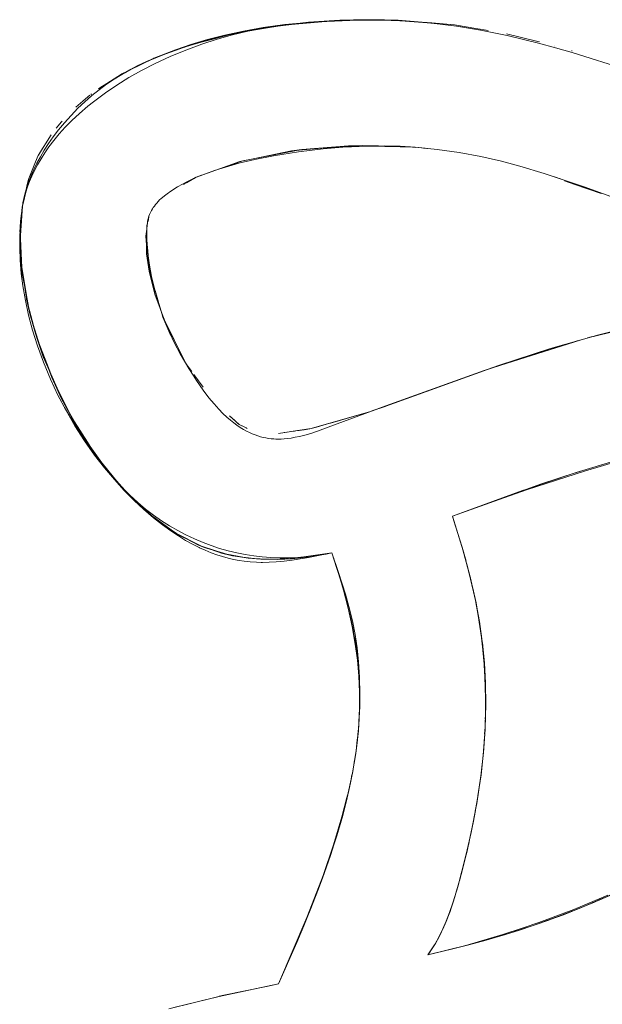
# Model space of a CAD drawing. Units: millimetres. Extents: x -4588 to 4588, y -3800 to 3800.
# Drawn here: x 2981 to 3008, y -270 to -223 of the extents above; entities that cross this region are included whole.
import ezdxf

# ---------------------------------------------------------------- set-up
doc = ezdxf.new("R2010")
doc.units = ezdxf.units.MM
doc.layers.add('None', color=7, linetype='Continuous', lineweight=5)

# ---------------------------------------------------------------- blocks, each defined once
blk = doc.blocks.new('Group')
at = {"layer": 'None', "color": 93, "linetype": 'Continuous', "lineweight": 5, "true_color": 0x66cc66, "transparency": 33554687}
for p, q in [((2995.88, -222.999), (2995.937, -222.995)), ((2995.937, -222.995), (2996.049, -222.995)), ((2997.774, -222.989), (2997.915, -222.993)), ((2998.314, -222.993), (2998.658, -222.993)), ((3001.352, -223.216), (3001.439, -223.231)), ((3002.361, -223.386), (3002.574, -223.422)), ((3002.361, -223.386), (3002.943, -223.484)), ((2990.765, -223.663), (2991.488, -223.513)), ((3003.826, -223.635), (3005.31, -224.003)), ((3003.826, -223.635), (3005.31, -224.003)), ((2989.307, -224.029), (2989.386, -224.005)), ((3005.31, -224.003), (3005.39, -224.023)), ((3006.116, -224.217), (3006.116, -224.217)), ((3006.118, -224.223), (3006.119, -224.223)), ((2987.016, -224.808), (2987.067, -224.789)), ((3006.925, -224.446), (3006.959, -224.457)), ((2986.743, -224.941), (2986.789, -224.922)), ((2985.466, -225.563), (2985.49, -225.551)), ((2985.49, -225.551), (2985.725, -225.437)), ((2983.296, -227.136), (2983.965, -226.568)), ((2983.649, -226.836), (2983.965, -226.568)), ((2984.011, -226.529), (2984.036, -226.508)), ((2984.011, -226.529), (2984.036, -226.508)), ((2982.618, -227.843), (2982.644, -227.813)), ((2981.502, -229.44), (2982.112, -228.465)), ((2997.094, -228.997), (2997.186, -228.998)), ((2997.186, -228.998), (2998.016, -229.011)), ((2999.251, -229.036), (2999.47, -229.064)), ((2981.503, -229.44), (2981.515, -229.42)), ((2989.218, -230.413), (2989.481, -230.318)), ((2980.908, -231.131), (2980.961, -230.912)), ((3006.589, -230.655), (3007.076, -230.823)), ((2980.721, -232.043), (2980.753, -231.889)), ((2980.771, -231.706), (2980.779, -231.67)), ((2980.647, -233.232), (2980.718, -232.071)), ((2986.671, -233.674), (2986.685, -233.471)), ((2982.618, -241.042), (2983.393, -242.406)), ((2985.935, -245.75), (2986.896, -246.613)), ((2986.223, -246.008), (2986.415, -246.181)), ((2986.745, -246.498), (2986.769, -246.521)), ((2986.769, -246.521), (2986.789, -246.536)), ((2986.927, -246.637), (2987.055, -246.756)), ((2987.305, -246.928), (2987.614, -247.14)), ((2989.312, -248.081), (2989.427, -248.138)), ((3001.708, -248.115), (3001.895, -248.787)), ((3001.743, -248.226), (3001.843, -248.597)), ((2990.118, -248.339), (2990.12, -248.34)), ((2990.769, -248.528), (2990.772, -248.529)), ((2993.955, -248.617), (2994.163, -248.586)), ((2995.565, -248.577), (2995.589, -248.65)), ((3001.87, -248.696), (3001.895, -248.787)), ((2995.755, -249.17), (2995.92, -249.688)), ((2995.77, -249.222), (2995.92, -249.69)), ((2995.77, -249.222), (2995.92, -249.69)), ((3001.906, -248.829), (3001.944, -248.969)), ((2995.921, -249.692), (2995.932, -249.726)), ((3002.028, -249.283), (3002.249, -250.215)), ((3002.088, -249.509), (3002.242, -250.187)), ((3002.265, -250.284), (3002.269, -250.304)), ((3002.274, -250.327), (3002.283, -250.364)), ((2996.827, -255.335), (2996.828, -254.921)), ((2996.821, -255.854), (2996.822, -255.825)), ((3002.782, -257.036), (3002.803, -256.692)), ((3002.799, -256.819), (3002.799, -256.796)), ((3002.765, -257.302), (3002.766, -257.294)), ((3002.71, -258.024), (3002.711, -258.022)), ((2996.441, -259.054), (2996.457, -258.972)), ((3002.555, -259.348), (3002.609, -258.963)), ((2996.182, -259.971), (2996.182, -259.971)), ((3002.338, -260.703), (3002.427, -260.209)), ((3001.776, -263.263), (3001.957, -262.549)), ((3001.221, -265.217), (3001.309, -264.952)), ((3006.88, -265.501), (3008.015, -265.036)), ((3005.39, -266.051), (3006.543, -265.63)), ((3002.435, -266.961), (3003.599, -266.628)), ((3004.007, -266.506), (3004.08, -266.482))]:
    blk.add_line(p, q, dxfattribs=at)
at = {"layer": 'None', "color": 93, "linetype": 'Continuous', "lineweight": 5, "true_color": 0x66cc66, "transparency": 33554687, "flags": 128}
for points in [[(2997.338, -241.647), (2997.393, -241.628), (2995.447, -242.351), (2994.812, -242.587), (2994.49, -242.692), (2994.209, -242.773), (2993.963, -242.834), (2993.745, -242.88), (2993.551, -242.914), (2993.378, -242.937), (2993.221, -242.953), (2993.079, -242.961), (2992.949, -242.964), (2992.834, -242.963), (2992.731, -242.958), (2992.606, -242.947), (2992.482, -242.931), (2992.356, -242.91), (2992.23, -242.883), (2992.102, -242.851), (2991.973, -242.812), (2991.842, -242.766), (2991.707, -242.713), (2991.569, -242.652), (2991.427, -242.582), (2991.281, -242.5), (2991.128, -242.407), (2990.97, -242.3), (2990.821, -242.191), (2990.661, -242.062), (2990.492, -241.915), (2990.309, -241.742), (2990.109, -241.537), (2989.888, -241.29), (2989.641, -240.992), (2989.363, -240.627), (2989.047, -240.175), (2988.885, -239.921), (2988.681, -239.602), (2988.268, -238.894), (2988.004, -238.393), (2987.764, -237.885), (2987.548, -237.368), (2987.353, -236.839), (2987.18, -236.298), (2987.029, -235.741), (2986.908, -235.206), (2986.81, -234.672), (2986.747, -234.226), (2986.721, -233.976), (2986.707, -233.839), (2986.685, -233.485), (2986.679, -233.187), (2986.683, -232.946), (2986.693, -232.777), (2986.704, -232.668), (2986.716, -232.583), (2986.728, -232.515), (2986.74, -232.459), (2986.751, -232.413), (2986.763, -232.372), (2986.777, -232.332), (2986.803, -232.263), (2986.833, -232.194), (2986.866, -232.126), (2986.902, -232.058), (2986.943, -231.99), (2986.987, -231.921), (2987.036, -231.852), (2987.09, -231.782), (2987.15, -231.711), (2987.216, -231.638), (2987.289, -231.565), (2987.363, -231.497), (2987.428, -231.44), (2987.519, -231.367), (2987.645, -231.274), (2987.821, -231.152), (2988.147, -230.945), (2988.376, -230.811), (2988.587, -230.699), (2988.834, -230.579), (2989.126, -230.45), (2989.475, -230.31), (2989.901, -230.159), (2990.424, -229.993), (2991.062, -229.817), (2991.819, -229.637), (2992.716, -229.458), (2993.902, -229.269), (2995.087, -229.127), (2996.207, -229.037), (2996.427, -229.027), (2997.185, -228.992), (2998.009, -228.984), (2998.754, -229.003), (2999.465, -229.05), (3000.52, -229.158), (3001.566, -229.307), (3002.608, -229.499), (3003.587, -229.719), (3004.466, -229.952), (3005.614, -230.298), (3007.575, -230.957), (3009.616, -231.696)], [(2998.658, -222.994), (2999.114, -223.032), (2998.005, -222.979), (2996.961, -222.968), (2995.622, -223.007), (2994.386, -223.087), (2993.984, -223.128), (2993.262, -223.202), (2992.231, -223.346), (2991.279, -223.515), (2990.393, -223.707), (2989.564, -223.92), (2988.783, -224.152), (2988.043, -224.403), (2987.339, -224.673), (2986.657, -224.964), (2986.253, -225.155), (2985.861, -225.359), (2985.482, -225.576), (2985.115, -225.805), (2984.757, -226.049), (2984.407, -226.308), (2984.064, -226.584), (2984.039, -226.606), (2983.727, -226.879), (2983.395, -227.194), (2983.066, -227.532), (2982.75, -227.885), (2982.469, -228.223), (2982.22, -228.549), (2981.995, -228.869), (2981.79, -229.186), (2981.604, -229.501), (2981.439, -229.809), (2981.294, -230.106), (2981.169, -230.391), (2981.062, -230.662), (2980.971, -230.923), (2980.895, -231.175), (2980.833, -231.418), (2980.782, -231.653), (2980.74, -231.899), (2980.697, -232.23), (2980.648, -232.746), (2980.621, -233.284), (2980.617, -233.848), (2980.64, -234.44), (2980.692, -235.063), (2980.768, -235.661), (2980.888, -236.36), (2981.04, -237.059), (2981.23, -237.778), (2981.463, -238.52), (2981.748, -239.302), (2982.083, -240.106), (2982.439, -240.863), (2982.827, -241.603), (2983.249, -242.328), (2983.71, -243.047), (2984.189, -243.726), (2984.659, -244.337), (2985.129, -244.897), (2985.598, -245.411), (2986.068, -245.885), (2986.527, -246.312), (2986.997, -246.714), (2987.426, -247.053), (2987.821, -247.341), (2988.186, -247.585), (2988.524, -247.793), (2988.85, -247.976), (2989.169, -248.137), (2989.183, -248.143), (2989.457, -248.268), (2989.739, -248.383), (2990.014, -248.482), (2990.285, -248.568), (2990.551, -248.641), (2990.814, -248.701), (2991.078, -248.751), (2991.325, -248.788), (2991.601, -248.817), (2991.9, -248.837), (2992.132, -248.842), (2992.19, -248.844), (2992.505, -248.84), (2992.846, -248.823), (2993.217, -248.79), (2993.605, -248.741), (2994.387, -248.609), (2995.502, -248.391), (2995.677, -248.915), (2996.02, -250.044), (2996.277, -251.031), (2996.467, -251.902), (2996.613, -252.737), (2996.713, -253.503), (2996.781, -254.274), (2996.814, -255.037), (2996.815, -255.794), (2996.783, -256.547), (2996.715, -257.323), (2996.621, -258.046), (2996.479, -258.872), (2996.272, -259.839), (2996.215, -260.061), (2995.98, -260.978), (2995.579, -262.315), (2995.082, -263.771), (2994.312, -265.773), (2992.952, -268.943), (2990.119, -269.538), (2987.96, -270.066)], [(2990, -223.821), (2992.136, -223.379), (2993.568, -223.202), (2994.548, -223.081), (2995.845, -223), (2994.548, -223.081), (2993.566, -223.193), (2994.548, -223.081), (2997.07, -222.97)], [(2996.524, -222.981), (2997.032, -222.969), (2996.524, -222.981)], [(2997.266, -222.971), (2997.901, -222.993), (2998.309, -222.993), (2997.901, -222.993), (2999.161, -223.036)], [(2989.768, -223.891), (2990, -223.821), (2990.896, -223.613), (2992.136, -223.379), (2993.206, -223.223), (2993.566, -223.193), (2995.937, -222.995), (2997.902, -222.994), (2998.658, -222.993), (3001.352, -223.216), (3002.361, -223.386), (3001.439, -223.231)], [(2990.896, -223.613), (2993.206, -223.223), (2992.136, -223.379), (2990.896, -223.613)], [(2992.645, -223.305), (2992.892, -223.265), (2993.06, -223.244)], [(2993.283, -223.216), (2993.739, -223.16), (2993.987, -223.137), (2994.306, -223.109)], [(2994.756, -223.068), (2994.945, -223.051), (2995.364, -223.03)], [(2998.793, -223.023), (3000.041, -223.113), (3000.709, -223.189)], [(3015.484, -227.423), (3009.581, -225.362), (3006.955, -224.527), (3006.157, -224.306), (3005.342, -224.08), (3003.855, -223.724), (3002.586, -223.469), (3001.447, -223.282), (3000.258, -223.132), (2999.114, -223.032), (3000.258, -223.126), (3001.352, -223.216)], [(2980.881, -231.305), (2980.912, -231.194), (2980.994, -230.941), (2981.089, -230.684), (2981.199, -230.424), (2981.325, -230.157), (2981.469, -229.883), (2981.633, -229.602), (2981.82, -229.31), (2982.011, -229.037), (2982.247, -228.725), (2982.506, -228.413), (2982.792, -228.096), (2983.11, -227.772), (2983.465, -227.44), (2983.861, -227.098), (2984.138, -226.878), (2984.258, -226.782), (2984.7, -226.458), (2985.249, -226.086), (2985.821, -225.732), (2986.431, -225.388), (2987.083, -225.054), (2987.786, -224.73), (2988.538, -224.419), (2989.295, -224.141), (2990.037, -223.9), (2990.767, -223.694), (2991.489, -223.519), (2991.689, -223.479)], [(2987.016, -224.808), (2988.826, -224.15), (2988.39, -224.294), (2988.107, -224.387), (2988.39, -224.294), (2988.826, -224.15), (2989.768, -223.891), (2990, -223.821), (2990.896, -223.613), (2989.771, -223.905), (2988.826, -224.15), (2989.768, -223.891), (2988.398, -224.3)], [(2988.106, -224.388), (2987.094, -224.777), (2988.106, -224.388), (2988.107, -224.387)], [(2988.482, -224.275), (2988.568, -224.249), (2989.307, -224.029)], [(2985.466, -225.563), (2986.789, -224.918), (2987.016, -224.808), (2986.961, -224.835)], [(2986.79, -224.922), (2986.921, -224.869), (2987.539, -224.618)], [(2985.467, -225.585), (2985.662, -225.481), (2985.936, -225.334)], [(2985.835, -225.374), (2986.372, -225.099), (2985.835, -225.374)], [(2986.498, -225.04), (2986.789, -224.918), (2986.498, -225.04)], [(2984.378, -226.263), (2985.466, -225.563), (2985.122, -225.785), (2984.772, -226.01)], [(2984.378, -226.263), (2984.441, -226.222), (2984.772, -226.01)], [(2982.356, -228.14), (2982.618, -227.843), (2982.644, -227.813)], [(2981.515, -229.42), (2981.706, -229.115), (2981.905, -228.796)], [(2993.577, -229.227), (2994.074, -229.161), (2996.284, -228.984), (2996.467, -228.987), (2996.981, -228.966), (2996.468, -229), (2994.074, -229.161), (2996.284, -228.984), (2993.577, -229.227)], [(2999.47, -229.064), (2999.2, -229.029), (2999.349, -229.042), (2999.2, -229.029), (2996.467, -228.987), (2996.981, -228.966), (2997.719, -228.987), (2996.981, -228.966), (2997.518, -228.989)], [(2998.016, -229.011), (2998.758, -229.022), (2998.764, -229.023), (2999.137, -229.028)], [(2999.114, -229.027), (2999.2, -229.029), (2999.114, -229.027)], [(3000.031, -229.108), (2999.949, -229.094), (2999.625, -229.066), (2999.949, -229.094), (3000.064, -229.111), (2999.949, -229.094), (2999.864, -229.091)], [(2981.049, -230.546), (2981.376, -229.748), (2981.502, -229.44), (2981.376, -229.748)], [(2990.24, -230.052), (2991.259, -229.693), (2991.112, -229.733), (2991.259, -229.693), (2991.743, -229.602), (2993.577, -229.227), (2994.074, -229.161), (2991.743, -229.602), (2993.577, -229.227), (2991.743, -229.603), (2991.112, -229.733), (2988.998, -230.492), (2989.028, -230.478), (2989.288, -230.385), (2989.028, -230.478), (2989.255, -230.398)], [(2980.771, -231.706), (2981.049, -230.546), (2981.129, -230.35), (2981.248, -230.061), (2981.376, -229.749)], [(2990.07, -230.105), (2991.112, -229.733), (2990.07, -230.105)], [(2988.426, -230.831), (2988.608, -230.723), (2988.654, -230.696), (2988.998, -230.492), (2989.028, -230.478), (2988.936, -230.533)], [(2989.481, -230.318), (2989.905, -230.166), (2990.106, -230.094)], [(3006.841, -230.71), (3006.476, -230.581), (3006.12, -230.468), (3006.476, -230.581), (3006.346, -230.544)], [(2980.961, -230.912), (2981.029, -230.628), (2981.049, -230.546)], [(2988.654, -230.696), (2988.839, -230.586), (2988.906, -230.547)], [(3006.589, -230.655), (3007.076, -230.823), (3008.344, -231.259)], [(3007.076, -230.823), (3007.568, -230.992), (3008.344, -231.259)], [(2980.753, -231.885), (2980.757, -231.866), (2980.95, -230.994), (2980.757, -231.866), (2980.904, -231.145)], [(2980.767, -231.74), (2980.771, -231.706), (2980.755, -231.865), (2980.639, -233.049), (2980.633, -233.462), (2980.699, -234.454), (2980.639, -233.049), (2980.633, -233.462), (2980.646, -233.286)], [(2980.648, -233.262), (2980.755, -231.865), (2980.722, -232.04), (2980.755, -231.865), (2980.648, -233.262)], [(2980.731, -231.99), (2980.738, -231.942), (2980.758, -231.837)], [(2980.63, -233.095), (2980.662, -232.596), (2980.702, -232.19), (2980.716, -232.094)], [(2986.734, -232.593), (2986.75, -232.481), (2986.752, -232.466), (2986.759, -232.418), (2986.767, -232.361)], [(2986.75, -232.481), (2986.767, -232.36), (2986.781, -232.335)], [(2986.67, -233.659), (2986.671, -232.797), (2986.705, -232.662), (2986.671, -232.797), (2986.701, -232.702)], [(2980.74, -235.085), (2980.685, -234.577), (2980.969, -236.293), (2980.685, -234.577), (2980.936, -236.263), (2980.945, -236.297), (2981.101, -236.987), (2980.969, -236.293), (2980.74, -235.085), (2980.685, -234.577), (2980.682, -234.455), (2980.639, -233.049), (2980.699, -234.454), (2980.721, -234.791)], [(2986.683, -232.957), (2986.635, -233.294), (2986.67, -233.695), (2986.669, -234.125), (2986.795, -234.965), (2986.673, -233.692), (2986.635, -233.294), (2986.67, -233.695), (2986.685, -233.471)], [(2987.822, -238.008), (2987.777, -237.928), (2987.844, -238.055), (2987.777, -237.928), (2987.446, -237.155), (2987.361, -236.869), (2987.064, -236.052), (2986.669, -234.125), (2986.795, -234.965), (2987.361, -236.869), (2987.064, -236.052), (2987.299, -236.67)], [(2986.795, -234.965), (2987.064, -236.052), (2986.795, -234.965)], [(2987.068, -235.884), (2987.197, -236.318), (2987.336, -236.787)], [(2997.393, -241.628), (3001.095, -240.295), (3003.439, -239.45), (3005.926, -238.646), (3008.223, -237.991), (3010.987, -237.316)], [(2981.578, -238.515), (2981.101, -236.987), (2981.415, -238.095), (2980.945, -236.297), (2981.101, -236.987), (2981.415, -238.095), (2982.096, -239.849), (2981.743, -239.04), (2981.415, -238.095), (2981.743, -239.04), (2981.602, -238.591)], [(3007.708, -238.138), (3011.582, -237.203), (3011.662, -237.184), (3015.914, -236.466), (3012.06, -237.104), (3011.662, -237.184), (3012.06, -237.104), (3011.585, -237.216), (3007.799, -238.112)], [(2987.777, -237.928), (2987.446, -237.155), (2988.542, -239.367), (2988.823, -239.75)], [(2987.538, -237.341), (2987.55, -237.365), (2987.769, -237.808), (2987.982, -238.237), (2988.227, -238.732), (2988.532, -239.347)], [(3007.693, -238.142), (3011.585, -237.216), (3007.693, -238.142)], [(2984.529, -244.093), (2983.979, -243.325), (2983.837, -243.126), (2983.667, -242.888), (2983.113, -241.968), (2982.618, -241.042), (2982.145, -240.033), (2982.079, -239.857), (2981.415, -238.095), (2982.096, -239.849), (2982.398, -240.538)], [(2994.514, -242.466), (2994.517, -242.466), (2994.516, -242.466), (2997.338, -241.647), (2998.064, -241.386), (3002.766, -239.699), (3003.315, -239.507), (3003.852, -239.338), (3007.189, -238.286), (3003.852, -239.338), (3007.338, -238.243)], [(2997.818, -241.475), (2998.039, -241.405), (2997.404, -241.624), (2998.039, -241.405), (2998.067, -241.395), (3003.315, -239.507), (3002.766, -239.699), (3003.856, -239.351), (3007.223, -238.276)], [(2988.524, -239.333), (2988.542, -239.367), (2988.561, -239.397), (2988.542, -239.367), (2988.524, -239.333)], [(2988.551, -239.379), (2988.652, -239.517), (2988.818, -239.744)], [(2988.923, -239.887), (2989.362, -240.485), (2989.098, -240.125), (2988.923, -239.887)], [(2983.457, -242.518), (2983.667, -242.888), (2983.113, -241.968), (2982.145, -240.033), (2982.618, -241.042), (2983.113, -241.968), (2983.85, -243.119), (2983.981, -243.324), (2984.808, -244.483), (2984.271, -243.777), (2983.981, -243.324), (2984.535, -244.101)], [(2982.75, -241.455), (2983.18, -242.178), (2983.716, -242.999), (2984.344, -243.88), (2984.761, -244.424), (2984.776, -244.441)], [(2992.962, -242.694), (2993.864, -242.562), (2994.516, -242.466), (2994.517, -242.466), (2994.766, -242.394), (2995.397, -242.21), (2995.438, -242.198), (2997.338, -241.647)], [(2991.413, -242.431), (2991.084, -242.274), (2990.611, -241.85), (2990.866, -242.079), (2991.006, -242.204), (2991.084, -242.274), (2991.317, -242.385), (2991.413, -242.431), (2991.463, -242.455)], [(3000.079, -267.548), (3001.884, -267.103), (3003.654, -266.592), (3004.62, -266.271), (3005.372, -266.02), (3007.04, -265.39), (3008.661, -264.704)], [(3009.519, -243.912), (3007.537, -244.491), (3004.821, -245.373), (3003.478, -245.846), (3001.243, -246.633), (3001.763, -248.29), (3002.114, -249.606), (3002.373, -250.771), (3002.56, -251.814), (3002.699, -252.842), (3002.773, -253.64), (3002.823, -254.606), (3002.834, -255.659), (3002.806, -256.594), (3002.799, -256.815), (3002.724, -257.902), (3002.601, -259.039), (3002.406, -260.347), (3002.38, -260.485), (3002.145, -261.72), (3001.908, -262.762), (3001.501, -264.309), (3001.285, -265.031), (3001.113, -265.531), (3000.947, -265.957), (3000.791, -266.317), (3000.644, -266.623), (3000.505, -266.884), (3000.374, -267.109), (3000.25, -267.305), (3000.132, -267.476), (3000.079, -267.548), (3001.195, -267.286), (3000.079, -267.548), (3002.027, -267.075), (3002.847, -266.853), (3003.289, -266.722), (3002.027, -267.075), (3001.195, -267.286), (3002.847, -266.853), (3003.289, -266.722), (3003.61, -266.632), (3004.397, -266.389), (3003.289, -266.721), (3002.847, -266.853), (3002.027, -267.075), (3001.195, -267.286)], [(2993.228, -242.655), (2993.373, -242.634), (2993.539, -242.609), (2993.724, -242.582), (2993.864, -242.562)], [(2993.864, -242.562), (2993.934, -242.551), (2994.173, -242.516), (2994.45, -242.476), (2994.514, -242.466)], [(3004.786, -245.349), (3005.446, -245.118), (3006.956, -244.615), (3007.62, -244.412), (3008.627, -244.105), (3007.619, -244.412), (3008.887, -244.031), (3010.315, -243.649), (3010.845, -243.524), (3012.162, -243.213), (3010.844, -243.52), (3012.5, -243.14), (3012.162, -243.213), (3010.844, -243.52), (3010.68, -243.557), (3010.315, -243.649), (3010.68, -243.557), (3008.887, -244.031), (3008.627, -244.105), (3007.619, -244.412), (3007.152, -244.552), (3006.956, -244.615), (3004.786, -245.349)], [(2985.912, -245.724), (2984.808, -244.483), (2985.564, -245.363), (2984.271, -243.777), (2984.808, -244.483), (2985.564, -245.363), (2985.912, -245.724), (2985.935, -245.75), (2985.912, -245.724), (2985.564, -245.363), (2985.925, -245.71), (2986.918, -246.628), (2985.925, -245.71), (2986.769, -246.521), (2987.948, -247.385), (2988.002, -247.425), (2989.289, -248.069), (2988.002, -247.425), (2989.134, -248.019), (2990.118, -248.339), (2989.134, -248.019), (2989.428, -248.138), (2989.134, -248.019), (2990.114, -248.36), (2990.243, -248.404), (2990.769, -248.528), (2990.243, -248.404), (2991.505, -248.644), (2992.109, -248.694), (2991.505, -248.644), (2991.107, -248.582), (2990.772, -248.529), (2991.107, -248.582), (2991.505, -248.644), (2992.374, -248.682), (2992.921, -248.705), (2993.594, -248.669), (2992.921, -248.705), (2992.494, -248.693), (2992.374, -248.69), (2992.494, -248.693), (2992.921, -248.705), (2994.438, -248.576), (2995.502, -248.391), (2994.438, -248.576), (2995.502, -248.391), (2994.163, -248.586)], [(3005.446, -245.118), (3006.956, -244.615), (3007.152, -244.552), (3005.446, -245.118)], [(2984.919, -244.613), (2985.106, -244.837), (2985.203, -244.943)], [(2985.557, -245.325), (2985.865, -245.635), (2986.243, -245.982), (2986.62, -246.299), (2986.999, -246.59), (2987.38, -246.858), (2987.764, -247.104), (2988.152, -247.329), (2988.545, -247.536), (2988.946, -247.726), (2989.357, -247.9), (2989.741, -248.045), (2990.149, -248.18), (2990.556, -248.296), (2990.961, -248.394), (2991.367, -248.475), (2991.773, -248.538), (2992.032, -248.568), (2992.182, -248.586), (2992.595, -248.617), (2993.013, -248.631), (2993.016, -248.631), (2993.437, -248.63), (2993.869, -248.611), (2994.163, -248.586)], [(3001.243, -246.633), (3002.854, -246.045), (3001.243, -246.633), (3002.854, -246.045), (3004.588, -245.42), (3004.786, -245.349), (3005.446, -245.118), (3004.59, -245.425), (3002.854, -246.045), (3004.588, -245.42), (3001.243, -246.633)], [(2986.787, -246.534), (2987.954, -247.374), (2986.787, -246.534)], [(2987.305, -246.928), (2987.055, -246.756), (2986.835, -246.575), (2987.055, -246.756), (2987.306, -246.928)], [(3001.243, -246.633), (3001.321, -246.865), (3001.698, -248.071), (3001.906, -248.829), (3002.031, -249.288), (3002.048, -249.361)], [(3001.243, -246.633), (3001.321, -246.865), (3001.698, -248.071), (3001.727, -248.176)], [(2987.954, -247.374), (2987.954, -247.375), (2988.027, -247.425), (2988.093, -247.47)], [(2988.002, -247.425), (2988.204, -247.547), (2988.002, -247.425)], [(2988.204, -247.547), (2988.397, -247.64), (2988.596, -247.737)], [(2989.427, -248.138), (2989.428, -248.138), (2989.519, -248.165), (2989.734, -248.227)], [(3001.728, -248.18), (3001.891, -248.77), (3001.728, -248.18)], [(2990.12, -248.34), (2990.332, -248.401), (2990.533, -248.46)], [(2991.131, -248.573), (2991.645, -248.637), (2991.809, -248.657)], [(2992.109, -248.694), (2992.11, -248.695), (2992.178, -248.693), (2992.373, -248.69)], [(2992.518, -248.688), (2992.876, -248.682), (2992.879, -248.682), (2993.029, -248.679), (2993.274, -248.675)], [(2993.594, -248.669), (2993.596, -248.669), (2993.874, -248.638), (2994.438, -248.576), (2993.874, -248.638), (2993.596, -248.669)], [(2994.792, -248.514), (2995.224, -248.444), (2995.502, -248.391), (2995.822, -249.331), (2996.152, -250.361), (2996.363, -251.127), (2996.5, -251.711), (2996.61, -252.289), (2996.702, -252.914), (2996.773, -253.589), (2996.819, -254.321), (2996.836, -255.118), (2996.826, -255.615)], [(2995.502, -248.391), (2995.671, -248.913), (2995.727, -249.088), (2995.911, -249.655), (2995.932, -249.726), (2996.051, -250.154), (2996.096, -250.313)], [(2995.765, -249.205), (2995.727, -249.088), (2995.502, -248.391), (2995.564, -248.572), (2995.502, -248.391), (2995.564, -248.572), (2995.589, -248.65)], [(2995.755, -249.17), (2995.792, -249.287), (2995.806, -249.333)], [(3001.932, -248.926), (3002.031, -249.288), (3002.302, -250.459), (3002.265, -250.284), (3002.302, -250.459), (3002.341, -250.668), (3002.514, -251.594), (3002.478, -251.381), (3002.341, -250.668), (3002.478, -251.381), (3002.34, -250.668), (3002.269, -250.304)], [(2996.552, -252.286), (2996.55, -252.279), (2996.507, -252.049), (2996.432, -251.66), (2996.383, -251.453), (2996.22, -250.762), (2996.199, -250.681), (2995.911, -249.655), (2996.011, -250.013), (2995.911, -249.655), (2995.932, -249.726), (2996.096, -250.313)], [(3002.05, -249.369), (3002.242, -250.187), (3002.265, -250.284)], [(3002.05, -249.369), (3002.242, -250.187), (3002.265, -250.284), (3002.248, -250.215)], [(2996.206, -250.708), (2996.21, -250.723), (2996.22, -250.762), (2996.03, -250.084), (2996.214, -250.742)], [(2996.429, -251.646), (2996.22, -250.762), (2996.199, -250.681), (2996.219, -250.762), (2996.429, -251.646), (2996.219, -250.762), (2996.426, -251.632), (2996.55, -252.279), (2996.552, -252.286)], [(3002.346, -250.65), (3002.534, -251.662), (3002.652, -252.495)], [(2996.206, -250.708), (2996.21, -250.723), (2996.22, -250.762)], [(3002.478, -251.381), (3002.514, -251.594), (3002.634, -252.42), (3002.478, -251.381)], [(3002.71, -253.126), (3002.638, -252.441), (3002.634, -252.42), (3002.514, -251.594), (3002.63, -252.421), (3002.721, -253.242)], [(2996.426, -251.632), (2996.432, -251.66), (2996.55, -252.279), (2996.426, -251.632)], [(2996.429, -251.646), (2996.432, -251.66), (2996.429, -251.646), (2996.432, -251.66), (2996.426, -251.632), (2996.551, -252.279), (2996.719, -253.365), (2996.747, -253.656), (2996.758, -253.775), (2996.792, -254.127), (2996.793, -254.156)], [(2996.551, -252.279), (2996.602, -252.551), (2996.6, -252.538)], [(2996.717, -253.352), (2996.551, -252.279), (2996.598, -252.525), (2996.719, -253.365), (2996.68, -253.093), (2996.602, -252.551), (2996.602, -252.547), (2996.6, -252.538)], [(2996.828, -254.991), (2996.828, -254.921), (2996.795, -254.182), (2996.757, -253.775), (2996.72, -253.371), (2996.719, -253.365), (2996.598, -252.525), (2996.72, -253.371), (2996.758, -253.775), (2996.792, -254.127), (2996.797, -254.249)], [(2996.6, -252.538), (2996.602, -252.551), (2996.719, -253.365), (2996.72, -253.371), (2996.758, -253.775), (2996.719, -253.365)], [(3002.63, -252.421), (3002.747, -253.476), (3002.764, -253.69), (3002.798, -254.303), (3002.747, -253.476), (3002.67, -252.702), (3002.63, -252.421)], [(3002.825, -255.324), (3002.797, -254.303), (3002.764, -253.69), (3002.747, -253.476), (3002.67, -252.702), (3002.764, -253.69), (3002.798, -254.303), (3002.81, -254.492), (3002.823, -255.123)], [(3002.675, -252.661), (3002.761, -253.518), (3002.821, -254.588), (3002.833, -255.701)], [(2996.757, -253.775), (2996.805, -254.554), (2996.757, -253.775)], [(2996.827, -255.343), (2996.83, -255.055), (2996.795, -254.182), (2996.827, -255.343), (2996.826, -255.749), (2996.804, -256.185)], [(2996.819, -254.781), (2996.828, -254.921), (2996.795, -254.182), (2996.827, -255.341)], [(3002.797, -254.303), (3002.831, -255.53), (3002.818, -254.698), (3002.797, -254.303)], [(3002.818, -254.698), (3002.83, -255.731), (3002.831, -255.53), (3002.818, -254.698)], [(2995.434, -262.813), (2995.313, -263.169), (2995.695, -262.006), (2995.434, -262.813), (2995.052, -263.895), (2995.313, -263.169), (2995.434, -262.813), (2995.695, -262.006), (2995.731, -261.881), (2996.015, -260.905), (2996.099, -260.588), (2996.226, -260.062), (2996.099, -260.588), (2996.224, -260.062), (2996.495, -258.807), (2996.562, -258.387), (2996.562, -258.388), (2996.562, -258.387), (2996.653, -257.821), (2996.634, -257.945), (2996.653, -257.821), (2996.693, -257.514), (2996.705, -257.404), (2996.693, -257.514), (2996.653, -257.821), (2996.761, -256.871), (2996.764, -256.825), (2996.819, -255.951), (2996.827, -255.343), (2996.815, -255.687), (2996.827, -255.343), (2996.83, -255.055), (2996.827, -255.343), (2996.826, -255.613)], [(2996.805, -256.198), (2996.819, -255.992), (2996.822, -255.825)], [(3002.677, -258.335), (3002.708, -258.027), (3002.8, -256.789), (3002.818, -256.14), (3002.83, -255.731), (3002.831, -255.53), (3002.818, -256.14), (3002.814, -256.316)], [(2996.782, -256.611), (2996.819, -255.951), (2996.782, -256.611)], [(2996.788, -256.417), (2996.819, -255.951), (2996.788, -256.417)], [(3002.815, -256.291), (3002.818, -256.14), (3002.815, -256.291)], [(2996.74, -257.036), (2996.761, -256.825), (2996.769, -256.703), (2996.761, -256.825), (2996.782, -256.611), (2996.788, -256.446)], [(2996.778, -256.6), (2996.782, -256.543), (2996.785, -256.488)], [(2996.79, -256.396), (2996.792, -256.324), (2996.79, -256.396)], [(3002.727, -257.871), (3002.71, -258.027), (3002.709, -258.039), (3002.71, -258.027), (3002.609, -258.976), (3002.71, -258.027), (3002.723, -257.902), (3002.727, -257.871), (3002.8, -256.789), (3002.798, -256.815)], [(3002.73, -257.814), (3002.708, -258.027), (3002.8, -256.789), (3002.787, -256.988), (3002.8, -256.789)], [(2996.673, -257.646), (2996.711, -257.308), (2996.734, -257.111)], [(2996.725, -257.213), (2996.761, -256.871), (2996.725, -257.213)], [(2996.667, -257.692), (2996.693, -257.514), (2996.702, -257.427)], [(2996.495, -258.778), (2996.55, -258.491), (2996.566, -258.388), (2996.596, -258.189), (2996.566, -258.388), (2996.585, -258.256)], [(2996.562, -258.386), (2996.619, -258.037), (2996.637, -257.92)], [(2995.915, -261.246), (2996.099, -260.588), (2996.015, -260.905), (2996.226, -260.062), (2996.282, -259.835), (2996.495, -258.807), (2996.342, -259.569), (2996.383, -259.349)], [(2996.224, -260.062), (2996.342, -259.569), (2996.495, -258.807), (2996.224, -260.062)], [(2996.414, -259.18), (2996.424, -259.127), (2996.414, -259.18)], [(3002.6, -259.039), (3002.609, -258.976), (3002.465, -259.981), (3002.447, -260.102), (3002.465, -259.981), (3002.6, -259.039)], [(3002.587, -259.132), (3002.603, -259.023), (3002.587, -259.132)], [(3002.422, -260.245), (3002.447, -260.102), (3002.239, -261.256), (3002.344, -260.675)], [(3002.349, -260.645), (3002.421, -260.247), (3002.349, -260.645)], [(2995.561, -262.413), (2995.73, -261.881), (2996.015, -260.905), (2995.798, -261.665), (2995.906, -261.281)], [(2995.73, -261.881), (2995.798, -261.665), (2996.015, -260.905), (2995.73, -261.881)], [(3002.191, -261.475), (3002.239, -261.256), (3002.077, -261.999), (3001.96, -262.539), (3001.988, -262.409)], [(3002.007, -262.325), (3002.078, -261.999), (3002.19, -261.479), (3002.078, -261.999), (3002.194, -261.462)], [(3001.948, -262.588), (3001.96, -262.539), (3001.66, -263.73), (3001.806, -263.152)], [(2992.952, -268.943), (2993.69, -267.277), (2993.825, -266.963), (2994.155, -266.174), (2993.825, -266.963), (2994.154, -266.173), (2994.468, -265.42), (2994.86, -264.415), (2994.996, -264.054), (2995.052, -263.895), (2995.313, -263.169), (2995.049, -263.894), (2994.86, -264.415), (2994.468, -265.42), (2994.996, -264.054), (2994.86, -264.415), (2994.326, -265.77), (2994.155, -266.174), (2993.69, -267.277), (2992.952, -268.943), (2993.825, -266.963), (2993.69, -267.277)], [(3001.577, -264.023), (3001.66, -263.73), (3001.55, -264.115), (3001.33, -264.887), (3001.372, -264.741)], [(3008.278, -264.927), (3008.891, -264.657), (3009.582, -264.334), (3010.37, -263.947), (3010.677, -263.783), (3011.065, -263.587), (3010.677, -263.783), (3009.582, -264.334), (3008.278, -264.927)], [(3001.377, -264.723), (3001.551, -264.115), (3001.564, -264.069)], [(3006.536, -265.642), (3007.405, -265.299), (3008.083, -265.015), (3008.278, -264.927), (3008.891, -264.657), (3008.277, -264.923), (3007.405, -265.299), (3008.083, -265.015), (3006.536, -265.642)], [(3001.309, -264.952), (3001.33, -264.887), (3001.202, -265.274), (3000.944, -265.965), (3001.202, -265.274), (3001.213, -265.24)], [(3001.221, -265.216), (3001.308, -264.954), (3001.221, -265.216)], [(2994.326, -265.77), (2994.468, -265.42), (2994.326, -265.77)], [(3000.079, -267.548), (3000.374, -267.115), (3000.377, -267.109), (3000.416, -267.04), (3000.505, -266.884), (3000.633, -266.66), (3000.65, -266.625), (3000.795, -266.32), (3000.84, -266.225), (3000.872, -266.157), (3000.95, -265.961), (3000.951, -265.958), (3001.096, -265.593), (3001.116, -265.532)], [(3000.318, -267.197), (3000.374, -267.115), (3000.416, -267.04), (3000.633, -266.66), (3000.84, -266.225), (3000.872, -266.157), (3001.096, -265.593), (3001.202, -265.274), (3001.116, -265.531)], [(3003.61, -266.632), (3004.397, -266.389), (3005.102, -266.157), (3005.838, -265.898), (3005.102, -266.157), (3005.836, -265.893), (3006.536, -265.642), (3007.405, -265.299), (3005.906, -265.875), (3006.536, -265.642), (3005.906, -265.875), (3005.838, -265.898), (3004.397, -266.389), (3005.102, -266.157), (3003.61, -266.632)], [(3004.024, -266.501), (3004.644, -266.3), (3004.956, -266.199)], [(2987.729, -270.131), (2990.104, -269.543), (2992.952, -268.943), (2993.769, -267.064), (2993.897, -266.741)], [(3000.318, -267.197), (3000.079, -267.548), (3000.396, -267.072), (3000.079, -267.548), (3000.313, -267.205)], [(3001.945, -267.089), (3000.079, -267.548), (3000.17, -267.42)], [(2990.12, -269.532), (2990.341, -269.479), (2992.455, -269.045), (2992.952, -268.943)], [(2990.128, -269.53), (2990.341, -269.479), (2992.455, -269.045), (2992.952, -268.943)]]:
    blk.add_lwpolyline(points, dxfattribs=at)

msp = doc.modelspace()

# ---------------------------------------------------------------- block references
at = {"layer": 'None', "color": 7, "transparency": 33554687}
msp.add_blockref('Group', (0, 0), dxfattribs=at)

doc.saveas('drawing.dxf')
